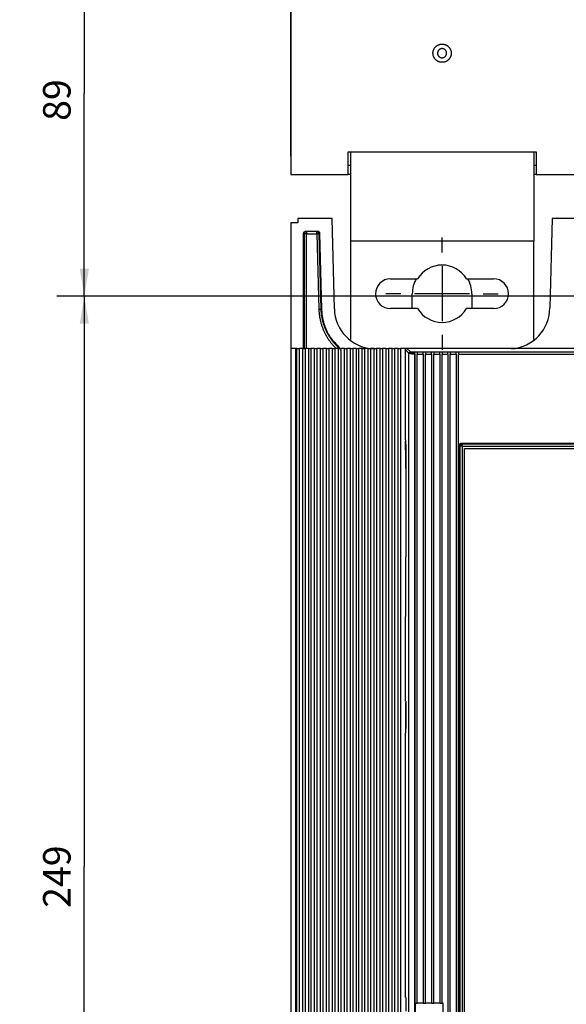
# Model space of a CAD drawing. Extents: x 9 to 587, y 5 to 414.
# Drawn here: x 106 to 166, y 212 to 320 of the extents above; entities that cross this region are included whole.
import ezdxf

# ---------------------------------------------------------------- set-up
doc = ezdxf.new("R2010")
doc.units = 0
for name, color, linetype in [('1', 7, 'CONTINUOUS'), ('204', 7, 'CONTINUOUS'), ('208', 7, 'CONTINUOUS'), ('214', 7, 'CONTINUOUS')]:
    doc.layers.add(name, color=color, linetype=linetype)
doc.styles.get("Standard").update_dxf_attribs({"font": 'monotxt.shx'})
doc.dimstyles.new('DSTYLE2', dxfattribs={"dimtxt": 6, "dimasz": 3, "dimexe": 3, "dimexo": 0, "dimgap": 1.5, "dimtad": 1, "dimlfac": 2, "dimzin": 3, "dimcen": 0.09, "dimazin": 3, "dimtp": 1, "dimtm": 1, "dimtfac": 1, "dimtofl": 0, "dimtmove": 0, "dimatfit": 3})

# ---------------------------------------------------------------- blocks, each defined once
blk = doc.blocks.new('*D2492')
at = {"layer": '1', "color": 0, "linetype": 'CONTINUOUS'}
for points in [[(135.76605, 384.79263), (138.76605, 384.29263), (138.76605, 385.29263)], [(240.76605, 384.79263), (237.76605, 385.29263), (237.76605, 384.29263)]]:
    blk.add_solid(points, dxfattribs=at)
at = {"layer": '208', "color": 2, "linetype": 'CONTINUOUS'}
for p, q in [((135.76605, 304.68462), (135.76605, 387.79263)), ((240.76605, 328.18462), (240.76605, 387.79263)), ((135.76605, 384.79263), (188.26605, 384.79263)), ((240.76605, 384.79263), (188.26605, 384.79263))]:
    blk.add_line(p, q, dxfattribs=at)
blk.add_text('210', height=3, dxfattribs=at).set_placement((183.76605, 386.29363))
blk = doc.blocks.new('*D2533')
at = {"layer": '1', "color": 0, "linetype": 'CONTINUOUS'}
for points in [[(113.24173, 289.40812), (112.74173, 286.40812), (113.74174, 286.40812)], [(113.24173, 164.90812), (113.74174, 167.90812), (112.74173, 167.90812)]]:
    blk.add_solid(points, dxfattribs=at)
at = {"layer": '208', "color": 2, "linetype": 'CONTINUOUS'}
for p, q in [((170.26605, 289.40812), (110.24173, 289.40812)), ((113.24173, 289.40812), (113.24173, 227.15812)), ((113.24173, 164.90812), (113.24173, 227.15812)), ((206.26605, 164.90812), (110.24173, 164.90812))]:
    blk.add_line(p, q, dxfattribs=at)
blk.add_text('249', height=3, rotation=90, dxfattribs=at).set_placement((111.74073, 222.65812))
blk = doc.blocks.new('*D2534')
at = {"layer": '1', "color": 0, "linetype": 'CONTINUOUS'}
for points in [[(96.867348, 347.93462), (96.367345, 344.93462), (97.367352, 344.93462)], [(96.867348, 106.38162), (97.367352, 109.38162), (96.367345, 109.38162)]]:
    blk.add_solid(points, dxfattribs=at)
at = {"layer": '208', "color": 2, "linetype": 'CONTINUOUS'}
for p, q in [((142.26605, 347.93462), (93.867348, 347.93462)), ((96.867348, 347.93462), (96.867348, 227.15812)), ((96.867348, 106.38162), (96.867348, 227.15812)), ((142.26605, 106.38162), (93.867348, 106.38162))]:
    blk.add_line(p, q, dxfattribs=at)
blk.add_text('483', height=3, rotation=90, dxfattribs=at).set_placement((95.366348, 222.65812))
blk = doc.blocks.new('*D2643')
at = {"layer": '1', "color": 0, "linetype": 'CONTINUOUS'}
for points in [[(113.24173, 333.68462), (112.74173, 330.68462), (113.74174, 330.68462)], [(113.24173, 289.40812), (113.74174, 292.40812), (112.74173, 292.40812)]]:
    blk.add_solid(points, dxfattribs=at)
at = {"layer": '208', "color": 2, "linetype": 'CONTINUOUS'}
for p, q in [((206.26605, 333.68462), (110.24173, 333.68462)), ((113.24173, 333.68462), (113.24173, 311.54637)), ((113.24173, 289.40812), (113.24173, 311.54637)), ((206.26605, 289.40812), (110.24173, 289.40812))]:
    blk.add_line(p, q, dxfattribs=at)
blk.add_text('89', height=3, rotation=90, dxfattribs=at).set_placement((111.74073, 308.54637))

msp = doc.modelspace()

# ---------------------------------------------------------------- linework, layer by layer
at = {"layer": '204', "color": 6, "linetype": 'CONTINUOUS'}
for p, q in [((135.76605, 328.18462), (135.76605, 304.68462)), ((142.01605, 304.68462), (142.01605, 305.18462)), ((142.01605, 305.18462), (162.51605, 305.18462)), ((162.51605, 305.18462), (162.51605, 304.68462)), ((135.76605, 304.68462), (135.76605, 302.68462)), ((142.01605, 302.68462), (142.01605, 304.68462)), ((162.51605, 304.68462), (162.51605, 302.68462)), ((142.26605, 303.68462), (142.01605, 303.68462)), ((162.51605, 303.68462), (162.26605, 303.68462)), ((135.76605, 302.68462), (142.01605, 302.68462)), ((142.26605, 302.68462), (142.01605, 302.68462)), ((162.51605, 302.68462), (162.26605, 302.68462)), ((162.51605, 302.68462), (178.01605, 302.68462))]:
    msp.add_line(p, q, dxfattribs=at)
at = {"layer": '204', "color": 150, "linetype": 'CONTINUOUS'}
for p, q in [((142.26605, 305.18462), (142.26606, 295.43462)), ((162.26605, 305.18462), (162.26607, 295.43462)), ((162.26607, 295.43462), (142.26606, 295.43462)), ((142.26606, 295.43462), (142.26606, 284.67798)), ((162.26607, 284.68533), (162.26607, 295.43462)), ((146.64105, 291.30962), (149.59678, 291.30962)), ((154.93532, 291.30962), (157.89105, 291.30962)), ((149.59678, 288.05962), (146.64105, 288.05962)), ((157.89105, 288.05962), (154.93532, 288.05962)), ((135.77042, 283.72183), (135.77042, 170.74683)), ((136.41605, 283.71921), (136.27042, 283.71923)), ((136.41605, 283.71921), (136.66605, 283.72052)), ((136.41605, 283.71921), (136.41605, 283.71921)), ((136.41605, 170.74683), (136.41605, 283.71921)), ((136.66605, 283.72052), (136.66605, 283.72052)), ((136.66605, 283.72052), (136.66605, 170.74683)), ((137.06605, 283.71921), (136.66605, 283.72052)), ((137.06605, 283.71921), (137.31605, 283.72052)), ((137.06605, 283.71921), (137.06605, 283.71921)), ((137.06605, 170.74683), (137.06605, 283.71921)), ((137.31605, 283.72052), (137.31605, 283.72052)), ((137.31605, 283.72052), (137.31605, 170.74683)), ((137.71605, 283.71921), (137.31605, 283.72052)), ((137.71605, 283.71921), (137.96605, 283.72052)), ((137.71605, 283.71921), (137.71605, 283.71921)), ((137.71605, 170.74683), (137.71605, 283.71921)), ((137.96605, 283.72052), (137.96605, 283.72052)), ((137.96605, 283.72052), (137.96605, 170.74683)), ((138.36605, 283.71921), (137.96605, 283.72052)), ((138.36605, 283.71921), (138.61605, 283.72052)), ((138.36605, 283.71921), (138.36605, 283.71921)), ((138.36605, 170.74683), (138.36605, 283.71921)), ((138.61605, 283.72052), (138.61605, 283.72052)), ((138.61605, 283.72052), (138.61605, 170.74683)), ((139.01605, 283.71921), (138.61605, 283.72052)), ((139.01605, 283.71921), (139.26605, 283.72052)), ((139.01605, 283.71921), (139.01605, 283.71921)), ((139.01605, 170.74683), (139.01605, 283.71921)), ((139.26605, 283.72052), (139.26605, 283.72052)), ((139.26605, 283.72052), (139.26605, 170.74683)), ((139.66605, 283.71921), (139.26605, 283.72052)), ((139.66605, 283.71921), (139.91605, 283.72052)), ((139.66605, 283.71921), (139.66605, 283.71921)), ((139.66605, 170.74683), (139.66605, 283.71921)), ((139.91605, 283.72052), (139.91605, 283.72052)), ((139.91605, 283.72052), (139.91605, 170.74683)), ((140.31605, 283.71921), (139.91605, 283.72052)), ((140.31605, 283.71921), (140.56605, 283.72052)), ((140.31605, 283.71921), (140.31605, 283.71921)), ((140.31605, 170.74683), (140.31605, 283.71921)), ((140.56605, 283.72052), (140.56605, 283.72052)), ((140.56605, 283.72052), (140.56605, 170.74683)), ((140.96605, 283.71921), (140.56605, 283.72052)), ((140.96605, 283.71921), (141.21605, 283.72052)), ((140.96605, 283.71921), (140.96605, 283.71921)), ((140.96605, 170.74683), (140.96605, 283.71921)), ((141.21605, 283.72052), (141.21605, 283.72052)), ((141.21605, 283.72052), (141.21605, 170.74683)), ((141.61605, 283.71921), (141.21605, 283.72052)), ((141.61605, 283.71921), (141.86605, 283.72052)), ((141.61605, 283.71921), (141.61605, 283.71921)), ((141.61605, 170.74683), (141.61605, 283.71921)), ((141.86605, 283.72052), (141.86605, 283.72052)), ((141.86605, 283.72052), (141.86605, 170.74683)), ((142.26605, 283.71921), (141.86605, 283.72052)), ((142.26605, 283.71921), (142.51605, 283.72052)), ((142.26605, 283.71921), (142.26605, 283.71921)), ((142.26605, 170.74683), (142.26605, 283.71921)), ((142.51605, 283.72052), (142.51605, 283.72052)), ((142.51605, 283.72052), (142.51605, 170.74683)), ((142.91605, 283.71921), (142.51605, 283.72052)), ((142.91605, 283.71921), (143.16605, 283.72052)), ((142.91605, 283.71921), (142.91605, 283.71921)), ((142.91605, 170.74683), (142.91605, 283.71921)), ((143.16605, 283.72052), (143.16605, 283.72052)), ((143.16605, 283.72052), (143.16605, 170.74683)), ((143.56605, 283.71921), (143.16605, 283.72052)), ((143.56605, 283.71921), (143.81605, 283.72052)), ((143.56605, 283.71921), (143.56605, 283.71921)), ((143.56605, 170.74683), (143.56605, 283.71921)), ((143.81605, 283.72052), (143.81605, 283.72052)), ((143.81605, 283.72052), (143.81605, 170.74683)), ((144.21605, 283.71921), (143.81605, 283.72052)), ((144.21605, 283.71921), (144.46605, 283.72052)), ((144.21605, 283.71921), (144.21605, 283.71921)), ((144.21605, 170.74683), (144.21605, 283.71921)), ((144.46605, 283.72052), (144.46605, 283.72052)), ((144.46605, 283.72052), (144.46605, 170.74683)), ((144.86605, 283.71921), (144.46605, 283.72052)), ((144.86605, 283.71921), (145.11605, 283.72052)), ((144.86605, 283.71921), (144.86605, 283.71921)), ((144.86605, 170.74683), (144.86605, 283.71921)), ((145.11605, 283.72052), (145.11605, 283.72052)), ((145.11605, 283.72052), (145.11605, 170.74683)), ((145.51605, 283.71921), (145.11605, 283.72052)), ((145.51605, 283.71921), (145.76605, 283.72052)), ((145.51605, 283.71921), (145.51605, 283.71921)), ((145.51605, 170.74683), (145.51605, 283.71921)), ((145.76605, 283.72052), (145.76605, 283.72052)), ((145.76605, 283.72052), (145.76605, 170.74683)), ((146.16605, 283.71921), (145.76605, 283.72052)), ((146.16605, 283.71921), (146.41605, 283.72052)), ((146.16605, 283.71921), (146.16605, 283.71921)), ((146.16605, 170.74683), (146.16605, 283.71921)), ((146.41605, 283.72052), (146.41605, 283.72052)), ((146.41605, 283.72052), (146.41605, 170.74683)), ((146.81605, 283.71921), (146.41605, 283.72052)), ((146.81605, 283.71921), (147.06605, 283.72052)), ((146.81605, 283.71921), (146.81605, 283.71921)), ((146.81605, 170.74683), (146.81605, 283.71921)), ((147.06605, 283.72052), (147.06605, 283.72052)), ((147.06605, 283.72052), (147.06605, 170.74683)), ((147.46605, 283.71921), (147.06605, 283.72052)), ((147.46605, 283.71921), (147.71605, 283.72052)), ((147.46605, 283.71921), (147.46605, 283.71921)), ((147.46605, 170.74683), (147.46605, 283.71921)), ((147.71605, 283.72052), (147.71605, 283.72052)), ((147.71605, 283.72052), (147.71605, 170.74683)), ((148.41602, 283.71921), (147.71605, 283.72052)), ((148.26605, 272.64466), (148.26605, 273.59683)), ((148.26605, 273.59683), (148.27211, 273.59683)), ((148.26605, 272.64466), (148.26605, 270.59466)), ((148.31449, 272.64466), (148.26605, 272.64466)), ((148.26605, 245.0604), (148.26605, 244.87183)), ((148.26605, 245.0604), (148.31449, 245.0604)), ((148.26605, 244.87183), (148.26605, 242.82399)), ((148.26605, 244.87183), (148.31449, 244.87183)), ((148.26605, 242.82399), (148.26605, 241.87183)), ((148.26605, 242.82399), (148.31449, 242.82399)), ((148.27361, 241.87183), (148.26605, 241.87183)), ((149.38367, 212.24421), (149.38367, 212.24421))]:
    msp.add_line(p, q, dxfattribs=at)
at = {"layer": '204', "color": 1, "linetype": 'CONTINUOUS'}
for p, q in [((140.26605, 297.90812), (136.51605, 297.90812)), ((136.51605, 297.90812), (136.51605, 297.4081)), ((140.51751, 288.04345), (140.26605, 297.90812)), ((164.26605, 297.90812), (164.01605, 288.15812)), ((169.26605, 297.90812), (164.26605, 297.90812)), ((135.76606, 297.4081), (135.76605, 283.72177)), ((136.51605, 297.4081), (135.76606, 297.4081)), ((137.16132, 283.72183), (137.16133, 296.26283)), ((137.16133, 296.26283), (137.21153, 296.21269)), ((137.21153, 296.21269), (137.21152, 283.72183)), ((137.46153, 296.46262), (137.41133, 296.51283)), ((137.41133, 296.51283), (138.66216, 296.51283)), ((137.46151, 283.72183), (137.46153, 296.21269)), ((138.61323, 296.46262), (137.46153, 296.46262)), ((137.46153, 296.46262), (137.46153, 296.21269)), ((137.46153, 296.21269), (138.61323, 296.21269)), ((138.66216, 296.51283), (138.61323, 296.46262)), ((138.61323, 296.21269), (138.61323, 296.46262)), ((138.61323, 296.21269), (138.8226, 287.99963)), ((138.86317, 296.21905), (138.9121, 296.26926)), ((139.07254, 288.00599), (138.86317, 296.21905)), ((138.9121, 296.26926), (139.12269, 288.00727)), ((139.07254, 288.00599), (139.12269, 288.00727)), ((170.76605, 283.71921), (148.41602, 283.71921)), ((148.41602, 283.71921), (148.80875, 283.32649)), ((148.65535, 283.17994), (148.26607, 283.56921)), ((148.26607, 273.71919), (148.26607, 283.56921)), ((148.65535, 171.25849), (148.65535, 283.17994)), ((148.80875, 283.32649), (149.31094, 283.3265)), ((149.30529, 171.36193), (149.30529, 283.0765)), ((149.30529, 283.0765), (149.31094, 283.07649)), ((149.31094, 283.07649), (149.31094, 283.3265)), ((149.31094, 283.3265), (149.56094, 283.3265)), ((149.31094, 283.07649), (149.31094, 171.36193)), ((149.56094, 283.3265), (149.56094, 283.07649)), ((149.56094, 283.3265), (150.21094, 283.3265)), ((149.56094, 212.24421), (149.56094, 283.07649)), ((150.21094, 283.07649), (150.21094, 283.3265)), ((150.21094, 283.3265), (150.46094, 283.3265)), ((150.21094, 283.07649), (150.21094, 212.24421)), ((150.46094, 283.3265), (150.46094, 283.07649)), ((150.46094, 283.3265), (151.11094, 283.3265)), ((150.46094, 212.24421), (150.46094, 283.07649)), ((151.11094, 283.07649), (151.11094, 283.3265)), ((151.11094, 283.3265), (151.36094, 283.3265)), ((151.11094, 283.07649), (151.11094, 212.24421)), ((151.36094, 283.3265), (151.36094, 283.07649)), ((151.36094, 283.3265), (152.01094, 283.3265)), ((151.36094, 212.24421), (151.36094, 283.07649)), ((152.01094, 283.07649), (152.01094, 283.3265)), ((152.01094, 283.3265), (152.26094, 283.3265)), ((152.01094, 283.07649), (152.01094, 212.24421)), ((152.26094, 283.3265), (152.26094, 283.07649)), ((152.26094, 283.3265), (152.91094, 283.3265)), ((152.26094, 212.24421), (152.26094, 283.07649)), ((152.91094, 283.07649), (152.91094, 283.3265)), ((152.91094, 283.3265), (153.16094, 283.3265)), ((152.91094, 283.07649), (152.91094, 171.36193)), ((153.16094, 283.3265), (153.16094, 283.07649)), ((153.16094, 283.3265), (153.81094, 283.3265)), ((153.16094, 171.36193), (153.16094, 283.07649)), ((153.81094, 283.07649), (153.81094, 283.3265)), ((153.81094, 283.3265), (154.06094, 283.3265)), ((153.81094, 283.07649), (153.81094, 171.36193)), ((154.06094, 283.3265), (154.06094, 283.07649)), ((154.06094, 283.3265), (176.16606, 283.3265)), ((154.06094, 171.36193), (154.06094, 283.07649)), ((148.26607, 273.71919), (148.31452, 272.74061)), ((154.16094, 181.26495), (154.16094, 273.17342)), ((154.16094, 273.17342), (154.20896, 273.12637)), ((154.20896, 273.12637), (154.20896, 181.31206)), ((176.16606, 273.32432), (154.31095, 273.32343)), ((154.35897, 273.27638), (154.31095, 273.32343)), ((222.17312, 273.27638), (154.35897, 273.27638)), ((222.07314, 273.02638), (154.45896, 273.02638)), ((154.45896, 273.02638), (154.45896, 181.41205)), ((148.31452, 272.74061), (148.31449, 260.96921)), ((154.71112, 272.77414), (221.82098, 272.77414)), ((154.71112, 181.66428), (154.71112, 272.77414)), ((148.31449, 260.96921), (148.29049, 260.96921)), ((148.29049, 260.96921), (148.29049, 254.46921)), ((148.29049, 254.46921), (148.26605, 254.46921)), ((148.26605, 245.21921), (148.26605, 254.46921)), ((148.26605, 245.21921), (148.31449, 245.21921)), ((148.31449, 245.21921), (148.31452, 242.69782)), ((148.31452, 242.69782), (148.26607, 241.71924)), ((148.26605, 212.86921), (148.26607, 241.71924)), ((148.26605, 212.86921), (148.30969, 212.86921)), ((148.30969, 212.86921), (148.30969, 211.36921)), ((149.3795, 212.24421), (149.56094, 212.24421)), ((149.3795, 200.74421), (149.3795, 212.24421)), ((150.21094, 212.24421), (149.56094, 212.24421)), ((150.21094, 212.24421), (150.46094, 212.24421)), ((151.11094, 212.24421), (150.46094, 212.24421)), ((151.11094, 212.24421), (151.36094, 212.24421)), ((152.01094, 212.24421), (151.36094, 212.24421)), ((152.01094, 212.24421), (152.26094, 212.24421)), ((152.3795, 212.24421), (152.26094, 212.24421)), ((152.3795, 200.74421), (152.3795, 212.24421))]:
    msp.add_line(p, q, dxfattribs=at)
at = {"layer": '204', "color": 40, "linetype": 'CONTINUOUS'}
for p, q in [((149.01582, 288.05962), (149.01605, 289.68509)), ((155.51605, 289.68462), (155.51605, 288.05962))]:
    msp.add_line(p, q, dxfattribs=at)
at = {"layer": '204', "color": 30, "linetype": 'CONTINUOUS'}
msp.add_line((148.26605, 270.59466), (148.31449, 270.59466), dxfattribs=at)
at = {"layer": '204', "color": 6, "linetype": 'CONTINUOUS'}
for points in [[(151.27108, 315.93462), (151.27457, 316.01704, -0.020302154), (151.28464, 316.09846, -0.020579369), (151.30157, 316.17894, -0.020514749), (151.325, 316.25789, -0.020716798), (151.35503, 316.33447, -0.020750679), (151.39115, 316.40833, -0.020434033), (151.43331, 316.47892, -0.020347851), (151.481, 316.54589, -0.020512749), (151.53416, 316.60859, -0.020620003), (151.59224, 316.66677, -0.020681205), (151.65506, 316.71983, -0.020629468), (151.72198, 316.76766, -0.020474661), (151.79267, 316.80969, -0.020484857), (151.86652, 316.84587, -0.020653895), (151.94316, 316.87566, -0.020639474), (152.02196, 316.89916, -0.020434275), (152.10244, 316.91598, -0.020438565), (152.18401, 316.92624, -0.020653607), (152.26616, 316.92955, -0.020679785), (152.34831, 316.92619, -0.02052092), (152.4299, 316.91594, -0.02047011), (152.5104, 316.89915, -0.020525526), (152.58918, 316.87563, -0.020598905), (152.66579, 316.8458, -0.020695247), (152.73959, 316.80958, -0.020631733), (152.81025, 316.76751, -0.020400149), (152.87715, 316.71969, -0.020395619), (152.93998, 316.66663, -0.02061563), (152.99808, 316.60844, -0.020659002), (153.05128, 316.54573, -0.020538), (153.09902, 316.47877, -0.020542632), (153.14116, 316.40816, -0.020678931), (153.17717, 316.33424, -0.020658351), (153.20708, 316.25764, -0.020464721), (153.23047, 316.17881, -0.0204078), (153.24745, 316.09835, -0.020480192), (153.2576, 316.01676, -0.020582103), (153.26109, 315.93461, -0.020730404), (153.25758, 315.85245, -0.020674993), (153.24744, 315.77082, -0.02041661), (153.23051, 315.69032, -0.020411492), (153.20715, 315.61146, -0.020659052), (153.17718, 315.5349, -0.020725576), (153.14108, 315.46103, -0.020611884), (153.09889, 315.39046, -0.020505468), (153.05115, 315.3235, -0.020388218), (152.99798, 315.26077, -0.020434113), (152.93993, 315.20254, -0.020649233), (152.87713, 315.14944, -0.020678371), (152.81024, 315.1016, -0.020538306), (152.73956, 315.05956, -0.020545289), (152.66571, 315.0234, -0.020698923), (152.58905, 314.99363, -0.020659362), (152.51024, 314.97015, -0.020411841), (152.42973, 314.95333, -0.020368375), (152.34815, 314.94304, -0.020523013), (152.26601, 314.93967, -0.020623708), (152.18386, 314.94299, -0.020684749), (152.10228, 314.95326, -0.020644649), (152.02178, 314.97009, -0.020505472), (151.94298, 314.99363, -0.02046995), (151.86635, 315.02344, -0.020533238), (151.79252, 315.0596, -0.02065741), (151.72184, 315.10169, -0.020818886), (151.65492, 315.14967, -0.02033053), (151.59213, 315.20256, -0.019338147), (151.53411, 315.2601, -0.021143023), (151.4809, 315.32348, -0.024827876), (151.43299, 315.39305, -0.019080883), (151.39103, 315.4611, -0.0069537379), (151.35575, 315.52486, -0.026278571), (151.32492, 315.61155, -0.046246086), (151.29663, 315.75009, -0.02277304), (151.27108, 315.93462, -0.011836104)], [(151.76858, 315.93462), (151.77032, 315.89343, 0.020290183), (151.77535, 315.85275, 0.020562418), (151.78379, 315.81254, 0.020509363), (151.79549, 315.77309, 0.020717836), (151.81049, 315.7348, 0.020755093), (151.82854, 315.69786, 0.02047113), (151.84963, 315.66255, 0.020370531), (151.87348, 315.62905, 0.020472059), (151.90006, 315.59769, 0.020588011), (151.92909, 315.56859, 0.020726778), (151.9605, 315.54206, 0.020679128), (151.99395, 315.51816, 0.020442719), (152.02929, 315.49713, 0.020427156), (152.0662, 315.47903, 0.020627516), (152.10452, 315.46412, 0.020643405), (152.14392, 315.45236, 0.02047764), (152.18417, 315.44394, 0.020475586), (152.22496, 315.4388, 0.020642716), (152.26603, 315.43715, 0.02069262), (152.3071, 315.43883, 0.020624178), (152.34789, 315.44398, 0.020520998), (152.38815, 315.45239, 0.020368264), (152.42755, 315.46413, 0.020412343), (152.46588, 315.47901, 0.020659387), (152.50281, 315.49709, 0.020698801), (152.53815, 315.51811, 0.020545284), (152.57159, 315.54203, 0.020538334), (152.60299, 315.56858, 0.020678372), (152.63202, 315.59769, 0.020649226), (152.6586, 315.62906, 0.020434112), (152.68247, 315.66254, 0.020388219), (152.70357, 315.69782, 0.020505468), (152.72162, 315.73476, 0.020611884), (152.7366, 315.77304, 0.020725576), (152.74828, 315.81247, 0.020659052), (152.75674, 315.85272, 0.020411492), (152.76181, 315.89353, 0.02041661), (152.76357, 315.93462, 0.020674993), (152.76183, 315.97569, 0.020730404), (152.75675, 316.01649, 0.020582103), (152.74826, 316.05671, 0.020480192), (152.73657, 316.09613, 0.0204078), (152.72161, 316.13443, 0.020464721), (152.70361, 316.17139, 0.020658352), (152.68253, 316.20669, 0.020678931), (152.65867, 316.24018, 0.02054263), (152.63207, 316.27153, 0.020538), (152.60301, 316.30063, 0.020659009), (152.5716, 316.32715, 0.020615629), (152.53815, 316.35107, 0.02039559), (152.50282, 316.3721, 0.020400155), (152.46592, 316.39021, 0.020631855), (152.42762, 316.40513, 0.020695222), (152.38823, 316.41688, 0.020598403), (152.34798, 316.42528, 0.020525637), (152.30718, 316.4304, 0.020472125), (152.26611, 316.43208, 0.020520449), (152.22503, 316.43043, 0.02067191), (152.18425, 316.4253, 0.02065554), (152.14401, 316.41689, 0.020468472), (152.10461, 316.40513, 0.020426581), (152.06628, 316.39025, 0.020529217), (152.02936, 316.37218, 0.020683818), (151.99402, 316.35114, 0.020876839), (151.96055, 316.32715, 0.020362376), (151.92915, 316.3007, 0.019287515), (151.90013, 316.27193, 0.021097202), (151.87353, 316.24026, 0.024866661), (151.84958, 316.20549, 0.019119046), (151.8286, 316.17148, 0.0069088384), (151.81095, 316.13961, 0.026247437), (151.79552, 316.09625, 0.046305885), (151.78137, 316.02695, 0.02279755), (151.76858, 315.93462, 0.011837122)]]:
    msp.add_lwpolyline(points, format="xyb", dxfattribs=at)
at = {"layer": '204', "color": 1, "linetype": 'CONTINUOUS'}
for points in [[(137.16133, 296.26283), (137.1631, 296.29325, -0.034688816), (137.16889, 296.32385, -0.030339919), (137.17874, 296.35475, -0.031029195), (137.19327, 296.38509, -0.038884205), (137.21292, 296.41374, -0.032515925), (137.23456, 296.43961, -0.016698372), (137.25686, 296.4617, -0.041340937), (137.28907, 296.4809, -0.069741197), (137.34126, 296.49795, -0.037474757), (137.41133, 296.51283, -0.019948685)], [(137.21153, 296.21269), (137.21331, 296.2431, -0.034697407), (137.2191, 296.27369, -0.030347409), (137.22895, 296.30458, -0.031036368), (137.24347, 296.33492, -0.038891867), (137.26313, 296.36357, -0.032520508), (137.28476, 296.38942, -0.01670003), (137.30706, 296.41151, -0.041343218), (137.33927, 296.4307, -0.069736863), (137.39146, 296.44775, -0.037468735), (137.46153, 296.46262, -0.019944735)], [(137.46153, 296.21269), (137.43125, 296.21268, -0.0000037239), (137.40081, 296.21268, -0.0000033627), (137.37006, 296.21268, -0.000003658), (137.33985, 296.21268, -0.0000051057), (137.31131, 296.21268, -0.000005095), (137.28552, 296.21268, -0.0000030084), (137.26346, 296.21268, -0.0000088676), (137.2442, 296.21268, -0.0000277897), (137.22687, 296.21268, -0.000039591), (137.21153, 296.21269, -0.0000460168)], [(138.61323, 296.46262), (138.64323, 296.46089, -0.034065982), (138.67339, 296.45528, -0.029846104), (138.70384, 296.44573, -0.030588785), (138.73377, 296.43166, -0.038269617), (138.76211, 296.41261, -0.031916356), (138.78774, 296.39166, -0.01623333), (138.80971, 296.37008, -0.040687957), (138.82912, 296.33874, -0.068721326), (138.84696, 296.28771, -0.036812445), (138.86317, 296.21905, -0.019593111)], [(138.86317, 296.21905), (138.86115, 296.219, -0.0009710266), (138.85515, 296.21884, -0.0000760968), (138.84514, 296.21859, -0.0000297574), (138.8305, 296.21821, -0.0000187261), (138.81081, 296.21771, -0.0000091584), (138.78919, 296.21716, -0.0000036514), (138.76695, 296.21659, -0.000007445), (138.73487, 296.21578, -0.0000086926), (138.68294, 296.21446, -0.0000037952), (138.61323, 296.21269, -0.0000019057)], [(138.66216, 296.51283), (138.69216, 296.5111, -0.034064494), (138.72233, 296.50549, -0.029844747), (138.75277, 296.49594, -0.030587425), (138.78271, 296.48186, -0.038268075), (138.81104, 296.46281, -0.031915331), (138.83668, 296.44186, -0.016232916), (138.85865, 296.42028, -0.040687212), (138.87805, 296.38894, -0.068721493), (138.8959, 296.33791, -0.03681324), (138.9121, 296.26926, -0.019593691)], [(138.8226, 287.99963), (138.85287, 288.00039, 0.0000033669), (138.88331, 288.00117, 0.0000030401), (138.91404, 288.00195, 0.000003307), (138.94424, 288.00272, 0.0000046157), (138.97278, 288.00344, 0.0000046057), (138.99856, 288.0041, 0.0000027193), (139.02061, 288.00466, 0.000008015), (139.03987, 288.00515, 0.0000251122), (139.0572, 288.0056, 0.0000357609), (139.07254, 288.00599, 0.0000415437)], [(138.8226, 287.99963), (138.82938, 287.82879, 0.0068448), (138.84075, 287.65831, 0.006859514), (138.85692, 287.48817, 0.0068526841), (138.87768, 287.31849, 0.006844783), (138.90319, 287.14947, 0.0068472062), (138.93325, 286.98121, 0.0068550483), (138.96803, 286.81387, 0.006865198), (139.00733, 286.64752, 0.0068814191), (139.05131, 286.48236, 0.0068794281), (139.09975, 286.31844, 0.006858728), (139.15277, 286.15596, 0.0068537364), (139.21016, 285.99496, 0.0068612438), (139.27207, 285.83562, 0.006846367), (139.33822, 285.67805, 0.0068135522), (139.40873, 285.52245, 0.0068796707), (139.48356, 285.36869, 0.0070277447), (139.56287, 285.21691, 0.0068297804), (139.64577, 285.06783, 0.0063672012), (139.73213, 284.92187, 0.0070109203), (139.82432, 284.77636, 0.0083508212), (139.92334, 284.63059, 0.0063524953), (140.01865, 284.49517, 0.0022041638), (140.1068, 284.37399, 0.0089620201), (140.22822, 284.22514, 0.015442376), (140.42565, 284.00489, 0.0075554664), (140.69048, 283.72183, 0.0039961779)], [(141.05685, 283.72183), (140.92918, 283.83923, -0.0072339321), (140.805, 283.96015, -0.0072463746), (140.68443, 284.08475, -0.0072433509), (140.56744, 284.21275, -0.0072504149), (140.45432, 284.34417, -0.0072631378), (140.34502, 284.47878, -0.0072780474), (140.23979, 284.61658, -0.0072762298), (140.13854, 284.75734, -0.0072585658), (140.04152, 284.90106, -0.0072466464), (139.94865, 285.04747, -0.0072375771), (139.86016, 285.19658, -0.0072453407), (139.77597, 285.34817, -0.0072698748), (139.69633, 285.50221, -0.0072596323), (139.62114, 285.65842, -0.0072205532), (139.55063, 285.81673, -0.007275819), (139.48467, 285.97718, -0.0074042191), (139.42349, 286.13978, -0.0071911223), (139.367, 286.30335, -0.0067204312), (139.31546, 286.46751, -0.0074166504), (139.26852, 286.63583, -0.0088513497), (139.22635, 286.80956, -0.006741169), (139.18962, 286.9735, -0.0023473449), (139.15883, 287.1224, -0.0094524932), (139.13056, 287.3152, -0.016273755), (139.10164, 287.61385, -0.0079624389), (139.07254, 288.00599, -0.0042115132)], [(139.12269, 288.00727), (139.14612, 287.61441, 0.01757169), (139.19552, 287.22167, 0.015734665), (139.27103, 286.82952, 0.016952472), (139.3781, 286.43478, 0.020724437), (139.52032, 286.03905, 0.016142485), (139.67147, 285.66956, 0.006164237), (139.82332, 285.3379, 0.022251143), (140.0703, 284.94908, 0.038406837), (140.51381, 284.40395, 0.019143147), (141.13285, 283.72183, 0.010086884)], [(148.26607, 283.56921), (148.26713, 283.58746, -0.034684021), (148.2706, 283.60582, -0.030335053), (148.27651, 283.62436, -0.031023867), (148.28522, 283.64257, -0.038877503), (148.29701, 283.65976, -0.032510801), (148.30999, 283.67528, -0.016696019), (148.32336, 283.68853, -0.041335996), (148.34268, 283.70005, -0.069737802), (148.37399, 283.71029, -0.03747582), (148.41602, 283.71923, -0.019949973)], [(148.65535, 283.17994), (148.65559, 283.18815, -0.016402794), (148.65636, 283.19654, -0.015233653), (148.65768, 283.20512, -0.014767417), (148.65955, 283.21382, -0.01540573), (148.66203, 283.22259, -0.015750906), (148.66513, 283.23137, -0.016067608), (148.66888, 283.24012, -0.016392565), (148.67329, 283.2488, -0.017006161), (148.67843, 283.25734, -0.017218407), (148.68426, 283.26569, -0.017445632), (148.69084, 283.2738, -0.018017371), (148.69823, 283.28165, -0.018851772), (148.7065, 283.2892, -0.017925417), (148.71539, 283.29626, -0.0173077), (148.72464, 283.30256, -0.018515134), (148.73426, 283.30809, -0.020215196), (148.74414, 283.31278, -0.016542674), (148.75349, 283.31667, -0.0083618578), (148.76201, 283.31978, -0.019435865), (148.77263, 283.32236, -0.031030371), (148.78841, 283.3246, -0.016532015), (148.80875, 283.32649, -0.009474615)], [(149.30529, 283.0765), (149.27763, 283.07678, -0.0043995198), (149.24939, 283.07755, -0.0042991148), (149.22053, 283.07883, -0.0040400833), (149.19116, 283.08058, -0.003676933), (149.16137, 283.0828, -0.0034131447), (149.13127, 283.08543, -0.003202184), (149.10094, 283.08847, -0.0030442393), (149.07041, 283.09189, -0.0028999637), (149.03976, 283.09569, -0.0027530028), (149.00925, 283.0998, -0.0026319878), (148.97924, 283.10417, -0.0025550846), (148.95009, 283.1087, -0.0024917016), (148.92219, 283.11334, -0.0025247122), (148.89551, 283.11805, -0.0024998356), (148.87006, 283.12281, -0.0025155146), (148.84581, 283.12759, -0.0025295719), (148.82288, 283.13237, -0.0025966256), (148.80124, 283.1371, -0.0026373211), (148.78099, 283.14178, -0.0027439412), (148.76209, 283.14635, -0.0028412334), (148.74464, 283.1508, -0.0030500598), (148.72861, 283.1551, -0.0032873986), (148.71408, 283.15922, -0.0036106513), (148.70112, 283.16311, -0.0039699578), (148.6899, 283.16668, -0.0042021493), (148.68046, 283.16984, -0.0037289159), (148.67284, 283.17254, -0.0049882541), (148.66638, 283.17502, -0.0076689037), (148.66053, 283.17749, -0.0091784997), (148.65535, 283.17994, -0.011764765)], [(148.80875, 283.32649), (148.81019, 283.32618, 0.0024972557), (148.81393, 283.3254, 0.0013292952), (148.82009, 283.32412, -0.0003081941), (148.82844, 283.32235, -0.0019408818), (148.83893, 283.32003, -0.0023107251), (148.85136, 283.31715, -0.002511464), (148.86568, 283.31368, -0.0026121957), (148.88172, 283.30961, -0.0028789992), (148.8994, 283.30489, -0.0030140824), (148.91857, 283.29952, -0.0032575111), (148.93917, 283.29345, -0.0033786767), (148.96098, 283.28669, -0.0036014958), (148.98395, 283.27919, -0.0038116187), (149.008, 283.27091, -0.004130366), (149.03308, 283.2618, -0.0042219392), (149.05852, 283.25206, -0.0045544793), (149.08365, 283.24187, -0.0048848841), (149.10817, 283.23137, -0.0051172699), (149.13183, 283.22062, -0.0055775611), (149.15454, 283.20965, -0.0062505064), (149.17615, 283.19849, -0.0067062692), (149.19656, 283.18725, -0.0069384669), (149.21558, 283.17599, -0.0088802822), (149.23319, 283.16451, -0.012948928), (149.24921, 283.15278, -0.011546648), (149.26338, 283.14177, -0.0031977969), (149.27541, 283.13181, -0.021299284), (149.28608, 283.11936, -0.059065826), (149.29606, 283.10067, -0.041714348), (149.30529, 283.0765, -0.025000604)], [(154.31095, 273.32343), (154.2927, 273.32237, 0.034695403), (154.27434, 273.31889, 0.030344756), (154.2558, 273.31298, 0.031032946), (154.23759, 273.30427, 0.038886892), (154.2204, 273.29247, 0.03251608), (154.20488, 273.27949, 0.016697787), (154.19162, 273.26611, 0.041337893), (154.1801, 273.24678, 0.069730314), (154.16987, 273.21546, 0.037467186), (154.16094, 273.17342, 0.019944491)], [(154.20896, 273.12637), (154.20929, 273.13626, -0.015846326), (154.21025, 273.14602, -0.016234379), (154.21184, 273.15566, -0.016289007), (154.21404, 273.16515, -0.016162751), (154.21686, 273.17444, -0.016132846), (154.22025, 273.18353, -0.016115472), (154.22424, 273.19236, -0.016131053), (154.22878, 273.20093, -0.016185718), (154.23389, 273.2092, -0.016156505), (154.23954, 273.21715, -0.016085449), (154.24571, 273.22473, -0.016294509), (154.25242, 273.23195, -0.016731428), (154.25967, 273.23876, -0.016201926), (154.26733, 273.24511, -0.015293446), (154.27532, 273.25091, -0.016846081), (154.28379, 273.25616, -0.019843343), (154.29279, 273.26084, -0.015233588), (154.30142, 273.26489, -0.0054100779), (154.30938, 273.26827, -0.02105708), (154.31999, 273.27121, -0.036657095), (154.33676, 273.27392, -0.017892297), (154.35897, 273.27638, -0.009355484)], [(154.45896, 273.02638), (154.44522, 273.02684, -0.013885698), (154.43113, 273.02808, -0.013501737), (154.41667, 273.03014, -0.012322493), (154.40193, 273.03292, -0.010748513), (154.38702, 273.03639, -0.0097067096), (154.37204, 273.04045, -0.0089394809), (154.35706, 273.04509, -0.0083583892), (154.34217, 273.05023, -0.0078670108), (154.32747, 273.05583, -0.0075448063), (154.31304, 273.06182, -0.0072931896), (154.29897, 273.06815, -0.0072909657), (154.28534, 273.07477, -0.0074786883), (154.27232, 273.08159, -0.007405567), (154.26033, 273.08832, -0.0074619418), (154.24982, 273.09468, -0.008194909), (154.24067, 273.10062, -0.0081892666), (154.23281, 273.10611, -0.0080918753), (154.22622, 273.11103, -0.0075505332), (154.22091, 273.11525, -0.0087556483), (154.21645, 273.11909, -0.0095045172), (154.21245, 273.1228, -0.010113961), (154.20896, 273.12637, -0.013705107)], [(154.35897, 273.27638), (154.35955, 273.27588, -0.059898387), (154.3609, 273.27453, -0.0053217513), (154.36305, 273.2723, -0.0045232152), (154.36593, 273.26919, -0.0079928721), (154.36947, 273.26507, -0.0081272869), (154.37361, 273.25995, -0.0080259922), (154.37832, 273.25373, -0.0077633798), (154.38351, 273.2464, -0.0080130099), (154.38915, 273.23786, -0.0077484007), (154.39517, 273.22812, -0.0076929671), (154.40152, 273.21709, -0.0076407968), (154.40815, 273.20471, -0.0079394587), (154.41496, 273.19096, -0.0072012497), (154.42168, 273.17643, -0.0067302483), (154.428, 273.16162, -0.007855093), (154.4339, 273.14637, -0.0097247122), (154.43933, 273.13059, -0.0073724664), (154.44419, 273.11561, -0.0018840363), (154.44836, 273.10196, -0.011768463), (154.45209, 273.08488, -0.024267745), (154.45564, 273.05935, -0.013153587), (154.45896, 273.02638, -0.007059003)]]:
    msp.add_lwpolyline(points, format="xyb", dxfattribs=at)
at = {"layer": '204', "color": 150, "linetype": 'CONTINUOUS'}
msp.add_lwpolyline([(136.27042, 283.71923), (136.22967, 283.71924, -0.0001726074), (136.18983, 283.71928, -0.0001932114), (136.15091, 283.71936, -0.0001904174), (136.11303, 283.71945, -0.0001602978), (136.0764, 283.71957, -0.0001405121), (136.0411, 283.7197, -0.0001224099), (136.0073, 283.71984, -0.0001069649), (135.97509, 283.71999, -0.0000863587), (135.94464, 283.72014, -0.0000618431), (135.91605, 283.72028, -0.0000213728), (135.88953, 283.72042, -0.0000435576), (135.86512, 283.72055, -0.0001574366), (135.84308, 283.72069, -0.000157204), (135.82366, 283.72082, 0.0000322203), (135.80722, 283.72093, -0.0004710477), (135.7931, 283.7211, -0.0023329817), (135.78084, 283.72141, -0.0036810923), (135.77042, 283.72183, -0.0045261484)], format="xyb", dxfattribs=at)
for centre, radius, start, end in [((152.26605, 289.68462), 3.125, 31.332252, 148.66775), ((146.64105, 289.68462), 1.625, 90, 270), ((157.89105, 289.68462), 1.625, 270, 450), ((152.26605, 289.68462), 3.125, 211.33225, 328.66775)]:
    msp.add_arc(centre, radius, start, end, dxfattribs=at)
at = {"layer": '204', "color": 40, "linetype": 'CONTINUOUS'}
for start, end in [(150, 179.99177), (0.0000016, 30)]:
    msp.add_arc((152.26605, 289.68462), 3.25, start, end, dxfattribs=at)
at = {"layer": '204', "color": 1, "linetype": 'CONTINUOUS'}
for centre, start, end in [((145.01605, 288.15812), 181.46022, 265.87292), ((159.51605, 288.15812), 274.05695, 360)]:
    msp.add_arc(centre, 4.5, start, end, dxfattribs=at)
at = {"layer": '208', "color": 2, "linetype": 'CONTINUOUS'}
for p, q in [((152.26605, 294.18462), (152.26605, 295.80962)), ((152.26605, 292.68462), (152.26605, 286.68462)), ((147.76605, 289.68462), (146.14105, 289.68462)), ((155.26605, 289.68462), (149.26605, 289.68462)), ((156.76605, 289.68462), (158.39105, 289.68462)), ((165.76605, 289.40812), (165.51605, 289.40812)), ((152.26605, 285.18462), (152.26605, 283.55962))]:
    msp.add_line(p, q, dxfattribs=at)
at = {"layer": '214', "color": 150, "linetype": 'CONTINUOUS'}
for q in [(135.77042, 283.72183), (136.27044, 170.74683)]:
    msp.add_line((136.27042, 283.71923), q, dxfattribs=at)
at = {"layer": '214', "color": 1, "linetype": 'CONTINUOUS'}
for p, q in [((149.56094, 283.07649), (150.21094, 283.07649)), ((150.46094, 283.07649), (151.11094, 283.07649)), ((151.36094, 283.07649), (152.01094, 283.07649)), ((152.26094, 283.07649), (152.91094, 283.07649)), ((153.16094, 283.07649), (153.81094, 283.07649)), ((154.06094, 283.07649), (176.16606, 283.07649))]:
    msp.add_line(p, q, dxfattribs=at)

# ---------------------------------------------------------------- dimensions: what is measured, and where the dimension line sits
at = {"layer": '208', "color": 2, "linetype": 'CONTINUOUS'}
dim = msp.add_linear_dim(base=(240.76605, 384.79263), p1=(135.76605, 304.68462), p2=(240.76605, 328.18462), dimstyle='DSTYLE2', dxfattribs=at)
dim.commit()
dim.dimension.update_dxf_attribs({"geometry": '*D2492', "text_midpoint": (188.26605, 387.79363), "dimtype": 128})
for base, p1, p2, picture, middle, dimtype in [((96.867348, 106.38162), (142.26605, 347.93462), (142.26605, 106.38162), '*D2534', (93.866348, 227.15812), 128), ((113.24173, 333.68462), (206.26605, 289.40812), (206.26605, 333.68462), '*D2643', (110.24073, 311.54637), 129), ((113.24173, 289.40812), (206.26605, 164.90812), (170.26605, 289.40812), '*D2533', (110.24073, 227.15812), 128)]:
    dim = msp.add_linear_dim(base=base, p1=p1, p2=p2, angle=90, dimstyle='DSTYLE2', dxfattribs=at)
    dim.commit()
    dim.dimension.update_dxf_attribs({"geometry": picture, "text_midpoint": middle, "dimtype": dimtype})

doc.saveas('drawing.dxf')
